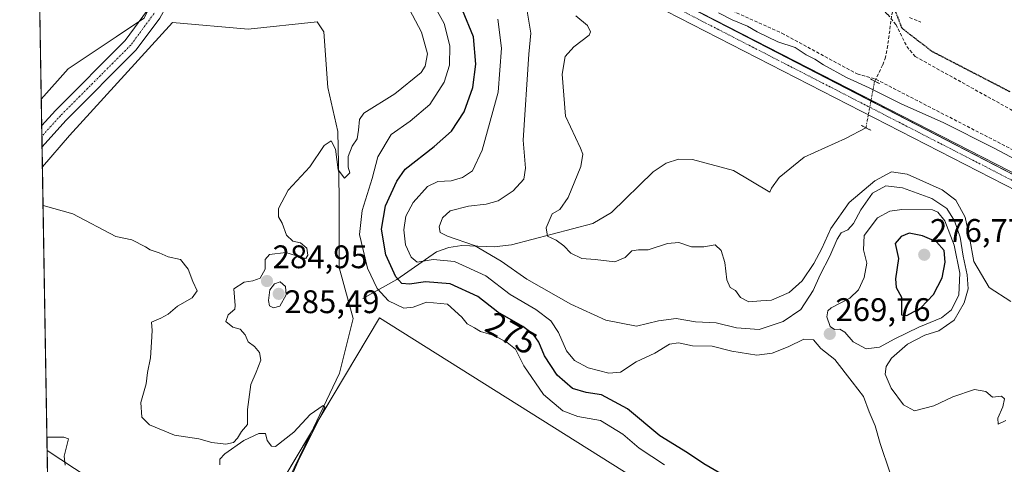
# Model space of a CAD drawing. Units: metres. Extents: x 619012 to 622501, y 4650785 to 4653157.
# Drawn here: x 619012 to 619314, y 4652593 to 4652729 of the extents above; entities that cross this region are included whole.
import ezdxf
from ezdxf.enums import TextEntityAlignment as Align

# ---------------------------------------------------------------- set-up
doc = ezdxf.new("R2010")
doc.units = ezdxf.units.M
doc.header["$MEASUREMENT"] = 0
for name, pattern in [('TRAZO_Y_PUNTO', [1, 0.5, -0.25, 0, -0.25]), ('TRAZOS2', [0.375, 0.25, -0.125]), ('TRAZOSX2', [1.5, 1, -0.5])]:
    doc.linetypes.add(name, pattern=pattern)
for name, color, linetype, lineweight in [('Camino', 19, 'Continuous', 0), ('Camino Cxs', 19, 'Continuous', 0), ('Camino eje', 39, 'TRAZO_Y_PUNTO', 13), ('Carátula', 7, 'Continuous', 5), ('Comarca CxS', 133, 'Continuous', 0), ('Comunidad Autónoma CxS', 142, 'Continuous', 0), ('Corriente artificial lineal', 5, 'TRAZOSX2', 13), ('Corriente natural lineal', 142, 'Continuous', 13), ('Corriente natural lineal oculto', 19, 'TRAZO_Y_PUNTO', 13), ('Cultivos herbáceos CxS', 92, 'Continuous', 0), ('Curva de nivel maestra', 36, 'Continuous', 30), ('Curva de nivel maestra depresión', 36, 'TRAZOS2', 30), ('Curva de nivel normal', 36, 'Continuous', 0), ('Depósito de residuos', 6, 'Continuous', 0), ('Depósito de residuos Cxs', 6, 'Continuous', 0), ('Municipio CxS', 142, 'Continuous', 0), ('Muro lineal', 1, 'TRAZOSX2', 13), ('Pista no pavimentada', 254, 'Continuous', 13), ('Pista no pavimentada Cxs', 254, 'Continuous', 0), ('Pista pavimentada eje', 135, 'TRAZO_Y_PUNTO', 0), ('Provincia CxS', 1, 'Continuous', 0), ('Puente lineal', 2, 'TRAZOS2', 0), ('Punto de cota en terreno', 7, 'Continuous', 0), ('Rótulo de curva de nivel directora', 19, 'Continuous', 0), ('Rótulo de punto de cota en terreno', 19, 'Continuous', 0), ('Senda', 19, 'TRAZOSX2', 0), ('Suelo desnudo', 252, 'Continuous', 0), ('Suelo desnudo CxS', 43, 'Continuous', 0)]:
    doc.layers.add(name, color=color, linetype=linetype, lineweight=lineweight)
doc.styles.add('Arial', font='arial.ttf', dxfattribs={"height": 0.2})

# ---------------------------------------------------------------- blocks, each defined once
blk = doc.blocks.new('*U156')
at = {"layer": 'Cultivos herbáceos CxS', "color": 92, "linetype": 'Continuous', "lineweight": 0}
blk.add_polyline3d([(619026.4, 4652714.06, 288.41), (619018.17, 4652704.72, 288.27), (619017.01, 4652773.92, 286.99), (619027.71, 4652766.76, 287.02), (619029.43, 4652765.6, 287.12), (619056.63, 4652743.94, 287.45), (619049.76, 4652729.63, 287.55), (619041.14, 4652723.88, 287.49), (619026.4, 4652714.06, 288.41)], close=True, dxfattribs=at)
blk.add_polyline3d([(619026.82, 4652189.17, 291.79), (619020.12, 4652588.49, 287.6), (619071.15, 4652552.44, 286.37), (619121.95, 4652637.64, 282.23), (619121.95, 4652637.64, 282.23), (619267.8, 4652545.93, 281.45), (619263.1, 4652542.03, 281.77), (619242.97, 4652525.38, 283.03), (619229.05, 4652505.66, 285.56), (619228.46, 4652505.31, 285.57), (619226.77, 4652504.3, 285.66), (619234.81, 4652485.27, 285.95), (619271.04, 4652410.45, 286.26), (619263.95, 4652393.12, 291.47), (619250.56, 4652389.18, 291.69), (619239.53, 4652397.06, 291.78), (619231.66, 4652408.09, 291.86), (619186.76, 4652295.46, 292.68)], dxfattribs=at)
blk = doc.blocks.new('*U168')
at = {"layer": 'Curva de nivel normal', "color": 36, "linetype": 'Continuous', "lineweight": 0}
blk.add_polyline3d([(619343.09, 4652672.44, 255), (619310.23, 4652689.82, 255), (619294.83, 4652697.55, 255), (619282.1, 4652703.22, 255), (619272.14, 4652708.19, 255), (619265.11, 4652711.36, 255), (619258.05, 4652715.3, 255), (619255.45, 4652717.04, 255), (619252.76, 4652718.35, 255), (619249.36, 4652720.61, 255), (619244.04, 4652722.29, 255), (619237.79, 4652725.38, 255), (619234.79, 4652727.15, 255), (619230.04, 4652729.06, 255), (619225.88, 4652731.24, 255)], dxfattribs=at)
blk = doc.blocks.new('*U169')
at = {"layer": 'Curva de nivel normal', "color": 36, "linetype": 'Continuous', "lineweight": 0}
for points in [[(619018.72, 4652672.15, 285), (619018.72, 4652672.15, 285), (619027.89, 4652669.51, 285), (619041.06, 4652662.65, 285), (619045.97, 4652661.56, 285), (619050.19, 4652659.44, 285), (619051.59, 4652658.51, 285), (619054.38, 4652657.63, 285), (619057.13, 4652656.32, 285), (619060.88, 4652655.56, 285), (619063.24, 4652652.56, 285), (619064.66, 4652648.78, 285), (619066.02, 4652645.96, 285), (619064.5, 4652643.77, 285), (619059.92, 4652641.23, 285), (619057.14, 4652638.82, 285), (619054.87, 4652637.52, 285), (619051.99, 4652636.27, 285), (619052.25, 4652633.81, 285), (619051.96, 4652630.23, 285), (619051.73, 4652625.37, 285), (619050.79, 4652620.92, 285), (619050.32, 4652617.38, 285), (619048.71, 4652611.68, 285), (619049.02, 4652607.14, 285), (619051.41, 4652604.79, 285), (619059.1, 4652601.69, 285), (619066.49, 4652600.49, 285), (619070.47, 4652599.4, 285), (619074.75, 4652598.86, 285), (619077.16, 4652599.38, 285), (619078.42, 4652600.71, 285), (619079.61, 4652602.75, 285), (619081.4, 4652604.92, 285), (619081.44, 4652609.54, 285), (619082.46, 4652617.21, 285), (619084.1, 4652620.98, 285), (619085.5, 4652624.71, 285), (619085.13, 4652627.06, 285), (619083.56, 4652628.81, 285), (619081.64, 4652630.27, 285), (619080.77, 4652632.46, 285), (619079.22, 4652634.18, 285), (619076.98, 4652634.77, 285), (619074.75, 4652636.52, 285), (619075.52, 4652638.54, 285), (619077.53, 4652640.33, 285), (619077.7, 4652641.48, 285), (619077.29, 4652646.54, 285), (619080.39, 4652648.57, 285), (619083.12, 4652648.95, 285), (619085.29, 4652649.77, 285), (619086.85, 4652652.57, 285), (619086.86, 4652655.52, 285), (619088.18, 4652657.06, 285), (619093.18, 4652657.7, 285), (619097.84, 4652656.24, 285), (619099.31, 4652655.85, 285), (619099.94, 4652656.84, 285), (619099.6, 4652659.05, 285), (619097.72, 4652660.69, 285), (619095.37, 4652661.14, 285), (619093.39, 4652663.02, 285), (619092.02, 4652666.68, 285), (619090.99, 4652668.66, 285), (619090.92, 4652671.21, 285), (619093.88, 4652676.77, 285), (619100.56, 4652683.96, 285), (619104.93, 4652690.48, 285), (619107.1, 4652691.96, 285), (619108.47, 4652689.44, 285), (619109.23, 4652683.08, 285), (619111.23, 4652680.46, 285), (619112.81, 4652682.18, 285), (619112.34, 4652683.91, 285), (619112.31, 4652687.19, 285), (619113.56, 4652690.33, 285), (619115.07, 4652692.54, 285), (619115.52, 4652695.21, 285), (619115.81, 4652698.54, 285), (619117.09, 4652700.46, 285), (619126.67, 4652706.35, 285), (619134.71, 4652712.91, 285), (619135.96, 4652714.9, 285), (619136.65, 4652718.68, 285), (619134.85, 4652725.33, 285), (619130.18, 4652733.96, 285)], [(619086.82, 4652570.74, 285), (619097.43, 4652594.61, 285), (619104.47, 4652608.56, 285), (619105.19, 4652610.2, 285), (619104.6, 4652610.75, 285), (619100.68, 4652608.01, 285), (619095.62, 4652602.54, 285), (619090.02, 4652598.16, 285), (619088.77, 4652598.26, 285), (619087.46, 4652600.04, 285), (619086.92, 4652602.16, 285), (619084.88, 4652602.21, 285), (619080.32, 4652599.98, 285), (619074.47, 4652595.95, 285), (619072.98, 4652594.31, 285), (619072.98, 4652592.54, 285)], [(619025.48, 4652592.5, 285), (619025.26, 4652595.21, 285), (619026.59, 4652600.51, 285), (619025.09, 4652601.02, 285), (619019.91, 4652600.99, 285)]]:
    blk.add_polyline3d(points, dxfattribs=at)
blk = doc.blocks.new('*U171')
at = {"layer": 'Curva de nivel normal', "color": 36, "linetype": 'Continuous', "lineweight": 0}
blk.add_polyline3d([(619158.24, 4652729.28, 270), (619159.29, 4652720.39, 270), (619158.29, 4652706.88, 270), (619153.39, 4652689.09, 270), (619150.4, 4652682.75, 270), (619147.34, 4652680.68, 270), (619143.94, 4652679.69, 270), (619139.78, 4652679.45, 270), (619136.66, 4652677.97, 270), (619132.2, 4652673.02, 270), (619130.01, 4652668.89, 270), (619129.42, 4652664.65, 270), (619129.88, 4652660.05, 270), (619131.68, 4652656.22, 270), (619133.47, 4652654.72, 270), (619138.35, 4652655.58, 270), (619144.96, 4652654.96, 270), (619154.51, 4652650.55, 270), (619161.98, 4652644.82, 270), (619169.88, 4652640.16, 270), (619174.52, 4652636.68, 270), (619176.84, 4652633.15, 270), (619179.23, 4652627.48, 270), (619181.73, 4652624.58, 270), (619185.97, 4652622.26, 270), (619192.24, 4652620.71, 270), (619195.82, 4652621.03, 270), (619200.67, 4652624.16, 270), (619206.32, 4652626.81, 270), (619210.83, 4652629.57, 270), (619213.64, 4652629.93, 270), (619217.87, 4652629.06, 270), (619223.94, 4652628.98, 270), (619230, 4652627.4, 270), (619237.66, 4652626.22, 270), (619242.4, 4652626.77, 270), (619247.29, 4652628.76, 270), (619252.06, 4652631.13, 270), (619255.06, 4652630.93, 270), (619257.28, 4652628.26, 270), (619261.54, 4652624.82, 270), (619266.85, 4652618, 270), (619270.32, 4652613.54, 270), (619272.13, 4652608.77, 270), (619273.96, 4652604.54, 270), (619275.46, 4652599.14, 270), (619278.4, 4652590.28, 270)], dxfattribs=at)
blk = doc.blocks.new('5PATER')
at = {"layer": 'Carátula', "linetype": 'Continuous', "lineweight": 5}
h = blk.add_hatch(color=250, dxfattribs=at)
edge = h.paths.add_edge_path()
edge.add_ellipse((0, 0.01), major_axis=(-1.33, -1.34), ratio=0.999422, start_angle=0, end_angle=360)
blk = doc.blocks.new('*U180')
at = {"layer": 'Camino Cxs', "color": 19, "linetype": 'Continuous', "lineweight": 0}
for points in [[(619018.42, 4652690.13, 286.9), (619018.42, 4652690.13, 286.9), (619018.31, 4652696.61, 287.7), (619022.53, 4652701.26, 287.34), (619043.94, 4652722.76, 287.43), (619050.79, 4652732.06, 287.62), (619052.36, 4652734.75, 287.65), (619053.28, 4652738.38, 287.6), (619052.89, 4652749.72, 287.39), (619048.27, 4652757.21, 287.07), (619016.94, 4652777.91, 286.81), (619016.86, 4652783.09, 286.78), (619019.26, 4652781.69, 286.72), (619051.39, 4652760.46, 287), (619055.68, 4652754.5, 287.24), (619057.25, 4652750.78, 287.34), (619058.01, 4652740.79, 287.49), (619057.65, 4652737.58, 287.55), (619056.5, 4652733.06, 287.57), (619054.5, 4652729.62, 287.51), (619047.31, 4652719.87, 287.27), (619025.74, 4652698.2, 287.05), (619018.42, 4652690.13, 286.9)], [(619043.45, 4652462.13, 291.67), (619040.37, 4652461.4, 291.79), (619038.91, 4652465.13, 291.65), (619034.79, 4652471.64, 291.27), (619023.78, 4652485.65, 290.48), (619021.81, 4652487.57, 290.31), (619021.74, 4652492.03, 289.3), (619026.12, 4652487.75, 289.66), (619037.35, 4652473.45, 290.99), (619041.72, 4652466.55, 291.44), (619043.45, 4652462.13, 291.67)]]:
    blk.add_polyline3d(points, close=True, dxfattribs=at)

msp = doc.modelspace()

# ---------------------------------------------------------------- linework, layer by layer
at = {"layer": 'Camino', "color": 19, "linetype": 'Continuous', "lineweight": 0}
for points in [[(619016.86, 4652783.09, 286.78), (619019.26, 4652781.69, 286.72), (619051.39, 4652760.46, 287), (619055.68, 4652754.5, 287.24), (619057.25, 4652750.78, 287.34), (619058.01, 4652740.79, 287.49), (619057.65, 4652737.58, 287.55), (619056.5, 4652733.06, 287.57), (619054.5, 4652729.62, 287.51), (619047.31, 4652719.87, 287.27), (619025.74, 4652698.2, 287.05), (619018.42, 4652690.13, 286.9)], [(619018.31, 4652696.61, 287.7), (619022.53, 4652701.26, 287.34), (619043.94, 4652722.76, 287.43), (619050.79, 4652732.06, 287.62), (619052.36, 4652734.75, 287.65), (619053.28, 4652738.38, 287.6), (619052.89, 4652749.72, 287.39), (619048.27, 4652757.21, 287.07), (619016.94, 4652777.91, 286.81)], [(619018.42, 4652690.13, 286.9), (619018.31, 4652696.61, 287.7)], [(619018.42, 4652690.13, 286.9), (619018.42, 4652690.13, 286.9)]]:
    msp.add_polyline3d(points, dxfattribs=at)
at = {"layer": 'Camino eje', "color": 39, "linetype": 'TRAZO_Y_PUNTO', "lineweight": 13}
msp.add_polyline3d([(619016.9, 4652780.5, 286.79), (619018.1, 4652779.8, 286.75), (619049.83, 4652758.84, 287.01), (619051.98, 4652755.86, 287.13), (619054.29, 4652752.11, 287.28), (619055.07, 4652750.25, 287.36), (619055.45, 4652745.26, 287.46), (619055.65, 4652739.59, 287.53), (619055.47, 4652737.98, 287.56), (619054.43, 4652733.91, 287.62), (619052.65, 4652730.84, 287.56), (619045.63, 4652721.32, 287.36), (619024.14, 4652699.73, 287.19), (619018.36, 4652693.37, 287.18)], dxfattribs=at)
at = {"layer": 'Comarca CxS', "color": 133, "linetype": 'Continuous', "lineweight": 0}
msp.add_polyline3d([(620806.98, 4650815.16, 269.37), (619050.37, 4650785.24, 298.21), (619011.57, 4653098.29, 248.85), (619448.54, 4653105.74, 245.71), (619600.22, 4653108.32, 242.63), (620262.13, 4653119.6, 246.38), (622461.33, 4653157.08, 246.31), (622501.29, 4650844.02, 263.62), (620806.98, 4650815.16, 269.37)], close=True, dxfattribs=at)
at = {"layer": 'Comunidad Autónoma CxS', "color": 142, "linetype": 'Continuous', "lineweight": 0}
msp.add_polyline3d([(622501.29, 4650844.02, 263.62), (619050.37, 4650785.24, 298.21), (619011.57, 4653098.29, 248.85), (619448.54, 4653105.74, 245.71), (619600.22, 4653108.32, 242.63), (620262.13, 4653119.6, 246.38), (621753.11, 4653145.01, 241.67), (622009.75, 4653149.38, 243.63), (622461.33, 4653157.08, 246.31), (622473.89, 4652430.13, 244.6), (622501.29, 4650844.02, 263.62)], close=True, dxfattribs=at)
at = {"layer": 'Corriente artificial lineal', "color": 5, "linetype": 'TRAZOSX2', "lineweight": 13}
for points in [[(619273.84, 4652710.24, 254.19), (619276.26, 4652715.29, 252.74), (619277.05, 4652717.18, 252.15), (619277.66, 4652720.28, 251.51), (619279.04, 4652730.57, 249.89), (619280.08, 4652735.22, 249.83), (619284.08, 4652742.16, 249.66), (619299.6, 4652763.19, 249.5), (619301.95, 4652767.67, 249.35), (619300.81, 4652769.16, 249.38), (619276.55, 4652782.17, 249.67), (619248.95, 4652796.03, 249.56), (619214.95, 4652812.08, 249.31), (619145.49, 4652850.01, 249.18), (619128.53, 4652858.87, 249.17), (619118.72, 4652864.28, 249.95)], [(619209.24, 4652740.57, 254.78), (619210.22, 4652741.74, 254.61), (619224.6, 4652734.25, 254.19), (619245.36, 4652724.95, 253.72), (619268.44, 4652712.47, 254.45), (619274.13, 4652710.85, 254.06)], [(619274.13, 4652710.85, 254.06), (619331.43, 4652681.3, 254.47), (619355.19, 4652667.83, 254.24), (619451.21, 4652620.41, 254.14), (619468.65, 4652611.29, 254.14), (619479.1, 4652607.74, 253.74), (619493.45, 4652606.93, 253.87), (619498.25, 4652607.96, 253.77), (619503.07, 4652605.82, 254.32)]]:
    msp.add_polyline3d(points, dxfattribs=at)
at = {"layer": 'Corriente natural lineal', "color": 142, "linetype": 'Continuous', "lineweight": 13}
msp.add_polyline3d([(619116.83, 4652643.54, 282.48), (619127.23, 4652649.46, 274.54), (619139.41, 4652657.9, 268.13), (619143.23, 4652659.26, 266.84), (619147.2, 4652659.79, 265.78), (619157.1, 4652659.45, 262.91), (619162.43, 4652660.08, 261.21), (619187.37, 4652666.59, 258.71), (619193.07, 4652669.93, 258.56), (619205.85, 4652682.41, 257.49), (619209.81, 4652685.14, 257.1), (619213.6, 4652686.36, 256.87), (619217.95, 4652686.27, 256.74), (619230.45, 4652682.83, 257.08), (619241.63, 4652676.24, 257.33), (619242.14, 4652677.47, 257.18), (619244.52, 4652680.75, 256.65), (619252.2, 4652686.92, 256.46), (619264.86, 4652692.67, 255.88), (619271.12, 4652695.9, 255.85), (619271.13, 4652695.94, 255.85)], dxfattribs=at)
at = {"layer": 'Corriente natural lineal oculto', "color": 19, "linetype": 'TRAZO_Y_PUNTO', "lineweight": 13}
msp.add_polyline3d([(619271.13, 4652695.94, 255.85), (619273.67, 4652709.88, 254.27), (619273.84, 4652710.24, 254.19)], dxfattribs=at)
at = {"layer": 'Cultivos herbáceos CxS', "color": 92, "linetype": 'Continuous', "lineweight": 0}
for points in [[(619344.28, 4652667.15, 255.92), (619207.39, 4652737.99, 255.27), (619207.01, 4652738.19, 255.32), (619159.99, 4652773.42, 255.58), (619156.57, 4652775.98, 255.58), (619110.95, 4652816.04, 255.46), (619095.4, 4652830.35, 255.68), (619051.03, 4652871.16, 256.13), (619052.25, 4652870.79, 255.98), (619058.53, 4652893.58, 250.53), (619068.85, 4652894.27, 249.57), (619076.92, 4652894.81, 250.33), (619085.34, 4652893.49, 251.68), (619085.34, 4652893.49, 251.68), (619104.2, 4652881.05, 252.55), (619104.23, 4652881.04, 252.55), (619104.95, 4652880.62, 252.6), (619104.98, 4652880.6, 252.6), (619356.78, 4652752.3, 252.61)], [(619344.29, 4652667.04, 255.92), (619344.28, 4652667.15, 255.92), (619272.64, 4652704.23, 255.79), (619207.39, 4652737.99, 255.27), (619207.17, 4652738.1, 255.3), (619207.01, 4652738.19, 255.32), (619206.71, 4652738.41, 255.37), (619199.27, 4652743.99, 255.3), (619196.74, 4652745.88, 255.36), (619193.96, 4652747.97, 255.39), (619159.99, 4652773.42, 255.58), (619159.54, 4652773.76, 255.54), (619156.57, 4652775.98, 255.58), (619110.95, 4652816.04, 255.46), (619096.12, 4652829.69, 255.7), (619095.4, 4652830.35, 255.68), (619051.03, 4652871.16, 256.13)], [(619018.17, 4652704.72, 288.27), (619017.01, 4652773.92, 286.99)], [(619018.17, 4652704.72, 288.27), (619026.4, 4652714.06, 288.41), (619041.14, 4652723.88, 287.49), (619048.27, 4652728.64, 287.57), (619049.76, 4652729.63, 287.55), (619051.58, 4652733.42, 287.67), (619052.51, 4652735.36, 287.65), (619055.57, 4652741.72, 287.51), (619056.63, 4652743.94, 287.45), (619055.46, 4652744.87, 287.47), (619052.99, 4652746.84, 287.49), (619029.43, 4652765.6, 287.12), (619027.71, 4652766.76, 287.02), (619017.01, 4652773.92, 286.99)], [(619267.8, 4652545.93, 281.45), (619121.95, 4652637.64, 282.24), (619101.11, 4652602.69, 284.68), (619075.14, 4652559.13, 286.01), (619071.15, 4652552.44, 286.37), (619069.44, 4652553.65, 286.53), (619020.12, 4652588.49, 287.6)]]:
    msp.add_polyline3d(points, dxfattribs=at)
at = {"layer": 'Curva de nivel maestra', "color": 36, "linetype": 'Continuous', "lineweight": 30}
for points in [[(619226.49, 4652589.86, 275), (619221.37, 4652592.9, 275), (619216.43, 4652596.2, 275), (619207.91, 4652601.5, 275), (619197.96, 4652609.74, 275), (619190.05, 4652613.98, 275), (619185.3, 4652614.73, 275), (619181.13, 4652615.97, 275), (619176.43, 4652620.04, 275), (619172.54, 4652626.04, 275), (619170.79, 4652630.21, 275), (619169.2, 4652632.54, 275), (619165.9, 4652634.96, 275), (619158.23, 4652639.37, 275), (619152.09, 4652644.21, 275), (619143.62, 4652648.12, 275), (619136.01, 4652648.66, 275), (619131.09, 4652648, 275), (619128.8, 4652648.15, 275), (619126.89, 4652650.22, 275), (619123.91, 4652656.93, 275), (619122.56, 4652664.89, 275), (619123.77, 4652672.04, 275), (619127.23, 4652679.53, 275), (619129.81, 4652683.21, 275), (619138.73, 4652690.21, 275), (619143.97, 4652694.87, 275), (619147.84, 4652700.87, 275), (619150.57, 4652708.27, 275), (619151.43, 4652715.47, 275), (619150.74, 4652723.9, 275), (619147.42, 4652732, 275)], [(619283.7, 4652638.39, 275), (619287.9, 4652640.75, 275), (619291.88, 4652644.78, 275), (619294.46, 4652649.9, 275), (619295.44, 4652654.68, 275), (619295.08, 4652658.29, 275), (619292.74, 4652660.92, 275), (619288.41, 4652662.83, 275), (619284.33, 4652663.58, 275), (619281.91, 4652662.62, 275), (619280.12, 4652660.41, 275), (619281.07, 4652655.87, 275), (619280.18, 4652649.66, 275), (619280.42, 4652647, 275), (619282.05, 4652643.99, 275), (619282.03, 4652638.58, 275), (619283.7, 4652638.39, 275)]]:
    msp.add_polyline3d(points, dxfattribs=at)
at = {"layer": 'Curva de nivel maestra depresión', "color": 36, "linetype": 'TRAZOS2', "lineweight": 30}
msp.add_polyline3d([(619315.36, 4652706.95, 250), (619291.42, 4652719.34, 250), (619282.2, 4652726.46, 250), (619279.89, 4652732.48, 250)], dxfattribs=at)
at = {"layer": 'Curva de nivel normal', "color": 36, "linetype": 'Continuous', "lineweight": 0}
for points in [[(619209.32, 4652592.58, 280), (619201.58, 4652597.7, 280), (619196.59, 4652602, 280), (619189.69, 4652606.15, 280), (619182.79, 4652607.37, 280), (619178.18, 4652609.09, 280), (619172.19, 4652614.14, 280), (619166.14, 4652622.97, 280), (619163.68, 4652628.01, 280), (619161.04, 4652630.09, 280), (619157.14, 4652632.26, 280), (619152.89, 4652633.47, 280), (619151.04, 4652634.63, 280), (619148.84, 4652635.76, 280), (619147.22, 4652637.82, 280), (619142.78, 4652641.81, 280), (619136.34, 4652642.47, 280), (619132.24, 4652640.9, 280), (619129.43, 4652640.65, 280), (619124.7, 4652642.9, 280), (619121.2, 4652646.67, 280), (619118.26, 4652652.93, 280), (619115.81, 4652663.18, 280), (619116.62, 4652670.57, 280), (619119.7, 4652680.37, 280), (619121.43, 4652687.09, 280), (619125.53, 4652693.89, 280), (619131.35, 4652698.01, 280), (619137.38, 4652703.06, 280), (619141.74, 4652709.91, 280), (619143.37, 4652715.12, 280), (619143.54, 4652721.13, 280), (619141.71, 4652727.96, 280), (619137.12, 4652736.38, 280)], [(619167.21, 4652731.71, 265), (619168.3, 4652725.03, 265), (619167.7, 4652718.54, 265), (619166, 4652692.14, 265), (619166.74, 4652683.52, 265), (619166.15, 4652680.2, 265), (619162.94, 4652676.59, 265), (619158.32, 4652673.56, 265), (619154.63, 4652672.48, 265), (619149.19, 4652671.94, 265), (619143.62, 4652670.48, 265), (619141.25, 4652668.32, 265), (619140.25, 4652665.52, 265), (619140.49, 4652663.84, 265), (619142.81, 4652662.71, 265), (619151.03, 4652659.8, 265), (619159.26, 4652655.07, 265), (619167.11, 4652649.5, 265), (619180.6, 4652641.81, 265), (619191.37, 4652636.94, 265), (619200.71, 4652635.12, 265), (619207.54, 4652636.74, 265), (619212.87, 4652637.45, 265), (619218.87, 4652636.45, 265), (619225.21, 4652636.1, 265), (619231.43, 4652634.58, 265), (619238.34, 4652634.07, 265), (619245.73, 4652636.52, 265), (619251.13, 4652640.25, 265), (619254.9, 4652646.05, 265), (619257.03, 4652650.87, 265), (619260.07, 4652656.54, 265), (619262.29, 4652661.74, 265), (619263.56, 4652663.69, 265), (619265.52, 4652664.66, 265), (619267.32, 4652666.55, 265), (619269.5, 4652670.79, 265), (619273.14, 4652675.87, 265), (619277.19, 4652678.14, 265), (619282.32, 4652677.57, 265), (619291.29, 4652674.21, 265), (619295.88, 4652671.14, 265), (619298.26, 4652667.36, 265), (619299.98, 4652662.38, 265), (619300.89, 4652656.54, 265), (619302.12, 4652650.87, 265), (619302.45, 4652646.54, 265), (619301.23, 4652642.21, 265), (619298.19, 4652636.98, 265), (619293.5, 4652633.66, 265), (619289.18, 4652632.36, 265), (619283.85, 4652629.55, 265), (619278.95, 4652625.24, 265), (619277.34, 4652622.77, 265), (619277, 4652620.41, 265), (619278.83, 4652616.1, 265), (619282.67, 4652610.92, 265), (619286.01, 4652609.1, 265), (619291.94, 4652610.68, 265), (619297.79, 4652613.45, 265), (619304.43, 4652615.71, 265), (619307.88, 4652615.1, 265), (619309.88, 4652613.36, 265), (619312.73, 4652613.58, 265), (619313.62, 4652612.76, 265), (619313.1, 4652610.38, 265), (619311.53, 4652606.91, 265), (619311.65, 4652605.07, 265), (619313.97, 4652606.19, 265)], [(619182.12, 4652730.3, 260), (619185.67, 4652727.34, 260), (619186.66, 4652725.38, 260), (619186.21, 4652724.32, 260), (619181.5, 4652720.78, 260), (619178.91, 4652717.85, 260), (619177.96, 4652712.45, 260), (619178.99, 4652699.54, 260), (619183.56, 4652689.74, 260), (619184.28, 4652687.89, 260), (619183.65, 4652684.03, 260), (619179.82, 4652674.58, 260), (619177.22, 4652670.92, 260), (619174.9, 4652669.54, 260), (619173, 4652665.21, 260), (619173.42, 4652662.71, 260), (619176.12, 4652661.43, 260), (619178.46, 4652659.71, 260), (619180.57, 4652657.48, 260), (619183.99, 4652655.81, 260), (619188.06, 4652655.57, 260), (619194.14, 4652654.86, 260), (619197.25, 4652656.16, 260), (619199.31, 4652658.2, 260), (619201.37, 4652658.51, 260), (619204.31, 4652658.47, 260), (619210.29, 4652660.47, 260), (619213.71, 4652660.8, 260), (619217.64, 4652659.46, 260), (619221.38, 4652659.46, 260), (619224.88, 4652660.02, 260), (619226.73, 4652658.31, 260), (619227.79, 4652654.61, 260), (619228.45, 4652649.34, 260), (619229.46, 4652646.97, 260), (619231.1, 4652646.04, 260), (619232.64, 4652643.9, 260), (619235.17, 4652642.51, 260), (619238.88, 4652642.82, 260), (619242.1, 4652643.06, 260), (619247.54, 4652645.43, 260), (619251.54, 4652649.05, 260), (619255.15, 4652654.33, 260), (619257.6, 4652658.9, 260), (619260.34, 4652665.01, 260), (619265.93, 4652673.07, 260), (619273.84, 4652679.72, 260), (619278.9, 4652682.46, 260), (619283.76, 4652681.73, 260), (619294.52, 4652676.92, 260), (619298.72, 4652673.79, 260), (619301.53, 4652668.54, 260), (619302.87, 4652662.34, 260), (619304.16, 4652654.98, 260), (619308.94, 4652646.95, 260), (619315.54, 4652642.66, 260)], [(619271.22, 4652628.12, 270), (619275.29, 4652628.62, 270), (619279.96, 4652631.23, 270), (619287.29, 4652634.77, 270), (619294.29, 4652637.69, 270), (619297.4, 4652640.14, 270), (619299.57, 4652644.72, 270), (619299.88, 4652651.34, 270), (619298.22, 4652659.97, 270), (619295.29, 4652667.36, 270), (619293.16, 4652670.09, 270), (619291.5, 4652670.75, 270), (619282.14, 4652670.93, 270), (619278.46, 4652670.38, 270), (619274.61, 4652668.32, 270), (619270.59, 4652662.87, 270), (619270.34, 4652658.54, 270), (619271.41, 4652654.44, 270), (619270.55, 4652650.02, 270), (619268.8, 4652646.28, 270), (619266.17, 4652643.7, 270), (619260.47, 4652640.7, 270), (619259.46, 4652639.77, 270), (619259.12, 4652637.93, 270), (619260.09, 4652635.04, 270), (619261.42, 4652634.12, 270), (619263.15, 4652634.21, 270), (619264.68, 4652633.24, 270), (619267.21, 4652630.3, 270), (619271.22, 4652628.12, 270)], [(619089.41, 4652640.7, 285), (619091.36, 4652641.28, 285), (619093.33, 4652644.75, 285), (619093.12, 4652647.26, 285), (619091.45, 4652648.7, 285), (619089.76, 4652648.09, 285), (619088.33, 4652646.29, 285), (619087.84, 4652643, 285), (619088.18, 4652641.37, 285), (619089.41, 4652640.7, 285)]]:
    msp.add_polyline3d(points, dxfattribs=at)
at = {"layer": 'Depósito de residuos', "color": 6, "linetype": 'Continuous', "lineweight": 0}
for points in [[(619018.52, 4652684, 287.47), (619026.83, 4652693.57, 286.79), (619058.39, 4652728.23, 287.76), (619081.62, 4652726.21, 287.32), (619102.8, 4652728.47, 288.14)], [(619102.8, 4652728.47, 288.14), (619104.84, 4652725.41, 288.65), (619106.08, 4652708.3, 287.55), (619109.15, 4652694.86, 285.89), (619109.57, 4652675.09, 284.93), (619109.59, 4652653.09, 284.52), (619113.88, 4652637.4, 283.97), (619109.61, 4652620.69, 284.26), (619100.66, 4652601.74, 285.2), (619089.27, 4652578.3, 286.02), (619084.79, 4652567.9, 286.05), (619080.32, 4652560.77, 285.82), (619075.84, 4652558.73, 286.06), (619067.68, 4652563.41, 286.89), (619047.75, 4652577.75, 284.72), (619032.62, 4652588.64, 284.62), (619019.98, 4652596.92, 286.74)], [(619019.98, 4652596.92, 286.74), (619018.52, 4652684, 287.47)], [(619019.98, 4652596.92, 286.74), (619018.52, 4652684, 287.47)]]:
    msp.add_polyline3d(points, dxfattribs=at)
at = {"layer": 'Depósito de residuos Cxs', "color": 6, "linetype": 'Continuous', "lineweight": 0}
msp.add_polyline3d([(619102.8, 4652728.47, 288.14), (619104.84, 4652725.41, 288.65), (619106.08, 4652708.3, 287.55), (619109.15, 4652694.86, 285.89), (619109.57, 4652675.09, 284.93), (619109.59, 4652653.09, 284.52), (619113.88, 4652637.4, 283.97), (619109.61, 4652620.69, 284.26), (619100.66, 4652601.74, 285.2), (619089.27, 4652578.3, 286.02), (619084.79, 4652567.9, 286.05), (619080.32, 4652560.77, 285.82), (619075.84, 4652558.73, 286.06), (619067.68, 4652563.41, 286.89), (619047.75, 4652577.75, 284.72), (619032.62, 4652588.64, 284.62), (619019.98, 4652596.92, 286.74), (619018.52, 4652684, 287.47), (619026.83, 4652693.57, 286.79), (619058.39, 4652728.23, 287.76), (619081.62, 4652726.21, 287.32), (619102.8, 4652728.47, 288.14)], close=True, dxfattribs=at)
at = {"layer": 'Municipio CxS', "color": 142, "linetype": 'Continuous', "lineweight": 0}
msp.add_polyline3d([(620806.98, 4650815.16, 269.37), (619050.37, 4650785.24, 298.21), (619011.57, 4653098.29, 248.85), (619448.54, 4653105.74, 245.71), (619455.76, 4653103.57, 245.71), (619503.48, 4653093.3, 245.2), (619565.73, 4653105, 243.57), (619600.22, 4653108.32, 242.63), (620262.13, 4653119.6, 246.38), (620266.77, 4653118.07, 246.38), (620308.36, 4653101.66, 246.25), (620347.49, 4653088.65, 246.21), (620374.49, 4653082.62, 246.23), (620399.27, 4653081.13, 246.42), (620417.53, 4653082.75, 246.34), (620443.46, 4653080.52, 246.24)], dxfattribs=at)
at = {"layer": 'Muro lineal', "color": 1, "linetype": 'TRAZOSX2', "lineweight": 13}
msp.add_polyline3d([(619284.47, 4652729.76, 249.48), (619287.99, 4652728.35, 249.13)], dxfattribs=at)
at = {"layer": 'Pista no pavimentada', "color": 254, "linetype": 'Continuous', "lineweight": 13}
for points in [[(619733.28, 4652549.77, 253.61), (619651.82, 4652568.09, 254.41), (619632.59, 4652570.09, 254.7), (619591.09, 4652571.55, 254.09), (619571.6, 4652574.13, 254.19), (619546.48, 4652578.76, 254.3), (619530.94, 4652582.62, 254.15), (619522.36, 4652586.07, 254.19), (619512.54, 4652591.81, 254.26), (619499.89, 4652600.23, 254.51), (619487.59, 4652599.52, 254.73), (619476.79, 4652600.2, 254.91), (619464.37, 4652603.7, 255.07), (619361.89, 4652655.65, 255.8), (619325.51, 4652672.42, 256.18), (619201.86, 4652735.94, 255.15), (619182.41, 4652749.44, 255.34), (619158.72, 4652768.59, 255.2), (619076.25, 4652841.32, 255.56), (619026.6, 4652884.51, 256.47), (619014.98, 4652895.27, 256.67)], [(619198.43, 4652743.7, 255.37), (619204.14, 4652739.73, 255.39), (619327.44, 4652676.4, 255.87), (619363.82, 4652659.63, 255.47), (619465.98, 4652607.84, 254.95), (619477.54, 4652604.58, 254.64), (619483.67, 4652604.2, 254.56), (619487.6, 4652603.95, 254.45), (619501.11, 4652604.73, 254.44)]]:
    msp.add_polyline3d(points, dxfattribs=at)
at = {"layer": 'Pista no pavimentada Cxs', "color": 254, "linetype": 'Continuous', "lineweight": 0}
msp.add_polyline3d([(619325.51, 4652672.42, 256.18), (619201.86, 4652735.94, 255.15), (619182.41, 4652749.44, 255.34), (619158.72, 4652768.59, 255.2), (619076.25, 4652841.32, 255.56), (619026.6, 4652884.51, 256.47), (619014.98, 4652895.27, 256.67), (619014.87, 4652901.39, 256.6), (619024.48, 4652892.5, 256.43), (619029.55, 4652887.8, 256.53), (619079.16, 4652844.64, 255.08), (619161.58, 4652771.96, 255.56), (619185.06, 4652752.98, 255.5), (619192.48, 4652747.83, 255.46), (619192.48, 4652747.83, 255.46), (619198.43, 4652743.7, 255.37), (619204.14, 4652739.73, 255.39), (619327.44, 4652676.4, 255.87)], dxfattribs=at)
at = {"layer": 'Pista pavimentada eje', "color": 135, "linetype": 'TRAZO_Y_PUNTO', "lineweight": 0}
msp.add_polyline3d([(619192.03, 4652745.45, 255.57), (619203, 4652737.84, 255.49), (619326.48, 4652674.41, 256.1), (619362.86, 4652657.64, 255.81), (619465.18, 4652605.77, 255.05), (619477.17, 4652602.39, 254.95), (619487.6, 4652601.74, 254.61), (619500.5, 4652602.48, 254.59), (619501.24, 4652601.99, 254.56)], dxfattribs=at)
at = {"layer": 'Provincia CxS', "color": 1, "linetype": 'Continuous', "lineweight": 0}
msp.add_polyline3d([(622501.29, 4650844.02, 263.62), (619050.37, 4650785.24, 298.21), (619011.57, 4653098.29, 248.85), (622461.33, 4653157.08, 246.31), (622501.29, 4650844.02, 263.62)], close=True, dxfattribs=at)
at = {"layer": 'Puente lineal', "color": 2, "linetype": 'TRAZOS2', "lineweight": 0}
for points in [[(619272.36, 4652711, 254.83), (619275.42, 4652709.42, 254.97)], [(619269.69, 4652696.68, 256.52), (619272.76, 4652695.1, 256.95)]]:
    msp.add_polyline3d(points, dxfattribs=at)
at = {"layer": 'Senda', "color": 19, "linetype": 'TRAZOSX2', "lineweight": 0}
msp.add_polyline3d([(619272.44, 4652735.31, 250.4), (619277.79, 4652730.72, 250.01), (619280.32, 4652727.64, 249.93), (619283.64, 4652720.86, 250.49), (619286.24, 4652717.8, 251.13), (619315.59, 4652701.52, 252.28), (619323.53, 4652695.43, 253.38), (619337.04, 4652686.86, 254.34), (619448.32, 4652629.47, 254.16), (619470.28, 4652619.76, 253.85), (619507.37, 4652605.72, 254.36)], dxfattribs=at)
at = {"layer": 'Suelo desnudo', "color": 252, "linetype": 'Continuous', "lineweight": 0}
for points in [[(619344.29, 4652667.04, 255.92), (619344.28, 4652667.15, 255.92), (619272.64, 4652704.23, 255.79), (619207.39, 4652737.99, 255.27), (619207.17, 4652738.1, 255.3), (619207.01, 4652738.19, 255.32), (619206.71, 4652738.41, 255.37), (619199.27, 4652743.99, 255.3), (619196.74, 4652745.88, 255.36), (619193.96, 4652747.97, 255.39), (619159.99, 4652773.42, 255.58), (619159.54, 4652773.76, 255.54), (619156.57, 4652775.98, 255.58), (619110.95, 4652816.04, 255.46), (619096.12, 4652829.69, 255.7), (619095.4, 4652830.35, 255.68), (619051.03, 4652871.16, 256.13)], [(619018.17, 4652704.72, 288.27), (619026.4, 4652714.06, 288.41), (619041.14, 4652723.88, 287.49), (619048.27, 4652728.64, 287.57), (619049.76, 4652729.63, 287.55), (619051.58, 4652733.42, 287.67), (619052.51, 4652735.36, 287.65), (619055.57, 4652741.72, 287.51), (619056.63, 4652743.94, 287.45), (619055.46, 4652744.87, 287.47), (619052.99, 4652746.84, 287.49), (619029.43, 4652765.6, 287.12), (619027.71, 4652766.76, 287.02), (619017.01, 4652773.92, 286.99)], [(619020.12, 4652588.49, 287.6), (619019.98, 4652596.92, 286.07), (619018.52, 4652684, 287.04), (619018.42, 4652690.13, 286.9), (619018.36, 4652693.37, 287.18), (619018.31, 4652696.61, 287.7), (619018.17, 4652704.72, 288.27)], [(619267.8, 4652545.93, 281.45), (619121.95, 4652637.64, 282.24), (619101.11, 4652602.69, 284.68), (619075.14, 4652559.13, 286.01), (619071.15, 4652552.44, 286.37), (619069.44, 4652553.65, 286.53), (619020.12, 4652588.49, 287.6)]]:
    msp.add_polyline3d(points, dxfattribs=at)
at = {"layer": 'Suelo desnudo CxS', "color": 43, "linetype": 'Continuous', "lineweight": 0}
for points in [[(619020.12, 4652588.49, 287.6), (619018.17, 4652704.72, 288.27), (619026.4, 4652714.06, 288.41), (619041.14, 4652723.88, 287.49), (619049.76, 4652729.63, 287.55), (619056.63, 4652743.94, 287.45), (619029.43, 4652765.6, 287.12), (619027.71, 4652766.76, 287.02), (619017.01, 4652773.92, 286.99), (619014.82, 4652904.47, 256.31), (619051.03, 4652871.16, 256.13), (619051.03, 4652871.16, 256.13), (619095.4, 4652830.35, 255.68), (619110.95, 4652816.04, 255.46), (619156.57, 4652775.98, 255.58), (619159.99, 4652773.42, 255.58), (619207.01, 4652738.19, 255.32), (619207.39, 4652737.99, 255.27), (619344.28, 4652667.15, 255.92), (619344.29, 4652667.04, 255.92), (619347.92, 4652625.22, 263.39), (619351.77, 4652594.94, 276.1), (619351.81, 4652594.65, 276.17), (619339.82, 4652586.85, 276.06)], [(619267.8, 4652545.93, 281.45), (619121.95, 4652637.64, 282.23), (619071.15, 4652552.44, 286.37)]]:
    msp.add_polyline3d(points, dxfattribs=at)

# ---------------------------------------------------------------- block references
at = {"layer": 'Camino Cxs', "color": 19, "linetype": 'Continuous', "lineweight": 0}
msp.add_blockref('*U180', (0, 0), dxfattribs=at)
at = {"layer": 'Cultivos herbáceos CxS', "color": 92, "linetype": 'Continuous', "lineweight": 0}
msp.add_blockref('*U156', (0, 0), dxfattribs=at)
at = {"layer": 'Curva de nivel normal', "color": 36, "linetype": 'Continuous', "lineweight": 0}
for name in ['*U168', '*U171', '*U169']:
    msp.add_blockref(name, (0, 0), dxfattribs=at)
at = {"layer": 'Punto de cota en terreno', "linetype": 'Continuous', "lineweight": 0}
for p in [(619289, 4652657, 276.77), (619087.41, 4652648.93, 284.95), (619091, 4652645, 285.49), (619260.02, 4652632.72, 269.76)]:
    msp.add_blockref('5PATER', p, dxfattribs=at)

# ---------------------------------------------------------------- texts
at = {"layer": 'Rótulo de curva de nivel directora', "color": 19, "linetype": 'Continuous', "lineweight": 0, "style": 'Arial'}
msp.add_text('275', height=7, rotation=-29.8975, dxfattribs=at).set_placement((619162.34, 4652632.94), align=Align.MIDDLE_CENTER)
at = {"layer": 'Rótulo de punto de cota en terreno', "color": 19, "linetype": 'Continuous', "lineweight": 0, "style": 'Arial'}
for s, p in [('276,77', (619290.76, 4652658.76)), ('284,95', (619089.17, 4652650.69)), ('285,49', (619092.76, 4652636.9)), ('269,76', (619261.78, 4652634.48))]:
    msp.add_text(s, height=7, dxfattribs=at).set_placement(p, align=Align.BOTTOM_LEFT)

doc.saveas('drawing.dxf')
